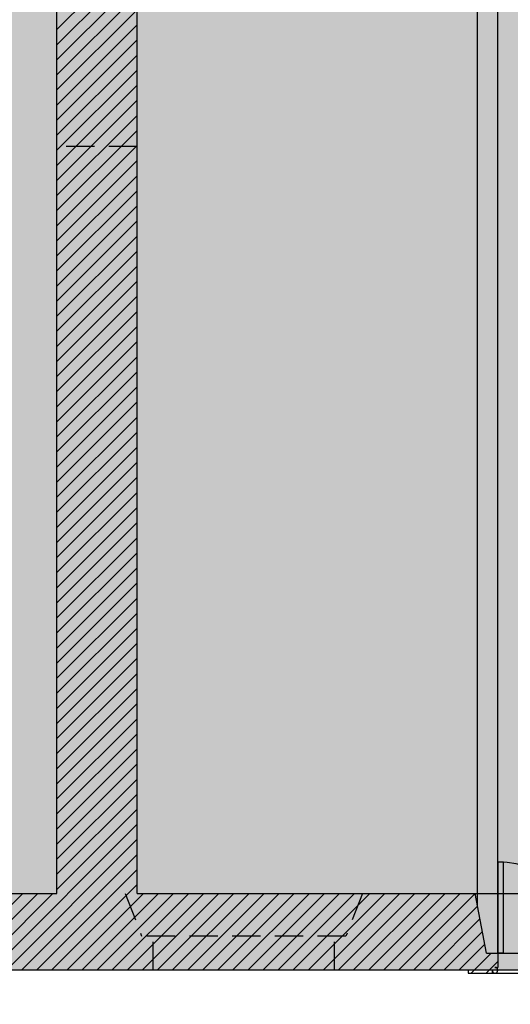
# Model space of a CAD drawing. Units: millimetres. Extents: x -598 to -31, y -189 to 292.
# Drawn here: x -231 to -227, y 72 to 81 of the extents above; entities that cross this region are included whole.
import ezdxf

# ---------------------------------------------------------------- set-up
doc = ezdxf.new("R2010")
doc.units = ezdxf.units.MM
doc.linetypes.add('HIDDEN', pattern=[0.375, 0.25, -0.125])
for name, color, linetype in [('P_campitura piena', 254, 'Continuous'), ('P_ERSOCH', 2, 'HIDDEN'), ('P_INFISSI_500', 2, 'Continuous'), ('P_PAVIMENTI', 6, 'Continuous'), ('P_PROIEZIONI', 2, 'HIDDEN'), ('P_RETINI', 8, 'Continuous'), ('P_SEZIONI', 7, 'Continuous')]:
    doc.layers.add(name, color=color, linetype=linetype)

msp = doc.modelspace()

# ---------------------------------------------------------------- hatches: boundary and pattern name
at = {"layer": 'P_campitura piena'}
h = msp.add_hatch(color=256, dxfattribs=at)
h.paths.add_polyline_path([(-336.7524, 89.2783), (-336.7524, 72.2083), (-380.3524, 72.2083), (-380.3524, 71.9083), (-389.4547, 71.9083), (-389.4407, 135.4883), (-380.9697, 135.4883), (-381.0697, 124.9883), (-380.2347, 124.9883), (-380.2347, 111.6477), (-380.2347, 89.2783)])
h.paths.add_polyline_path([(-263.949, 89.2783), (-263.949, 72.2083), (-328.139, 72.2083), (-328.139, 89.2783)])
h.paths.add_polyline_path([(-184.769, 89.2783), (-184.769, 72.2083), (-248.949, 72.2083), (-248.949, 89.2783)])

# ---------------------------------------------------------------- linework, layer by layer
msp.add_line((-184.769, 72.2083), (-248.949, 72.2083), dxfattribs=at)
at = {"layer": 'P_ERSOCH'}
msp.add_line((-229.9273, 79.4483), (-230.6323, 79.4483), dxfattribs=at)
at = {"layer": 'P_INFISSI_500'}
for p, q in [((-226.7073, 73.1583), (-226.7573, 73.1583)), ((-226.7573, 73.1583), (-226.7573, 72.3583)), ((-226.7073, 72.3583), (-226.7073, 73.1583)), ((-226.7073, 72.3583), (-226.7573, 72.3583)), ((-226.8073, 72.1833), (-225.1073, 72.1833))]:
    msp.add_line(p, q, dxfattribs=at)
at = {"layer": 'P_INFISSI_500', "linetype": 'HIDDEN'}
for p, q in [((-230.034, 72.8833), (-229.8882, 72.5083)), ((-227.9466, 72.8833), (-228.0924, 72.5083)), ((-228.0924, 72.5083), (-229.8882, 72.5083)), ((-229.7882, 72.2083), (-229.7882, 72.5083)), ((-228.1924, 72.2083), (-228.1924, 72.5083))]:
    msp.add_line(p, q, dxfattribs=at)
at = {"layer": 'P_INFISSI_500'}
msp.add_arc((-226.7573, 72.3583), 0.8, 360, 90, dxfattribs=at)
at = {"layer": 'P_PAVIMENTI'}
for p, q in [((-226.9373, 72.7783), (-226.9373, 88.0233)), ((-226.7573, 72.3583), (-226.7573, 88.0233))]:
    msp.add_line(p, q, dxfattribs=at)
at = {"layer": 'P_PROIEZIONI', "ltscale": 1.5}
for p, q in [((-226.9573, 72.8833), (-224.9573, 72.8833)), ((-226.7573, 72.3583), (-225.1573, 72.3583))]:
    msp.add_line(p, q, dxfattribs=at)
at = {"layer": 'P_RETINI'}
for p, q in [((-230.6323, 80.4759), (-229.9273, 81.1809)), ((-230.6323, 80.3433), (-229.9273, 81.0483)), ((-230.6323, 80.2107), (-229.9273, 80.9157)), ((-230.6323, 80.0781), (-229.9273, 80.7831)), ((-230.6323, 79.9455), (-229.9273, 80.6505)), ((-230.6323, 79.8129), (-229.9273, 80.5179)), ((-230.6323, 79.6804), (-229.9273, 80.3854)), ((-230.6323, 79.5478), (-229.9273, 80.2528)), ((-230.6323, 79.4152), (-229.9273, 80.1202)), ((-230.6323, 79.2826), (-229.9273, 79.9876)), ((-230.6323, 79.15), (-229.9273, 79.855)), ((-230.6323, 79.0174), (-229.9273, 79.7224)), ((-230.6323, 78.8849), (-229.9273, 79.5899)), ((-230.6323, 78.7523), (-229.9273, 79.4573)), ((-230.6323, 78.6197), (-229.9273, 79.3247)), ((-230.6323, 78.4871), (-229.9273, 79.1921)), ((-230.6323, 78.3545), (-229.9273, 79.0595)), ((-230.6323, 78.222), (-229.9273, 78.927)), ((-230.6323, 78.0894), (-229.9273, 78.7944)), ((-230.6323, 77.9568), (-229.9273, 78.6618)), ((-230.6323, 77.8242), (-229.9273, 78.5292)), ((-230.6323, 77.6916), (-229.9273, 78.3966)), ((-230.6323, 77.559), (-229.9273, 78.264)), ((-230.6323, 77.4265), (-229.9273, 78.1315)), ((-230.6323, 77.2939), (-229.9273, 77.9989)), ((-230.6323, 77.1613), (-229.9273, 77.8663)), ((-230.6323, 77.0287), (-229.9273, 77.7337)), ((-230.6323, 76.8961), (-229.9273, 77.6011)), ((-230.6323, 76.7635), (-229.9273, 77.4685)), ((-230.6323, 76.631), (-229.9273, 77.336)), ((-230.6323, 76.4984), (-229.9273, 77.2034)), ((-230.6323, 76.3658), (-229.9273, 77.0708)), ((-230.6323, 76.2332), (-229.9273, 76.9382)), ((-230.6323, 76.1006), (-229.9273, 76.8056)), ((-230.6323, 75.968), (-229.9273, 76.673)), ((-230.6323, 75.8355), (-229.9273, 76.5405)), ((-230.6323, 75.7029), (-229.9273, 76.4079)), ((-230.6323, 75.5703), (-229.9273, 76.2753)), ((-230.6323, 75.4377), (-229.9273, 76.1427)), ((-230.6323, 75.3051), (-229.9273, 76.0101)), ((-230.6323, 75.1726), (-229.9273, 75.8776)), ((-230.6323, 75.04), (-229.9273, 75.745)), ((-230.6323, 74.9074), (-229.9273, 75.6124)), ((-230.6323, 74.7748), (-229.9273, 75.4798)), ((-230.6323, 74.6422), (-229.9273, 75.3472)), ((-230.6323, 74.5096), (-229.9273, 75.2146)), ((-230.6323, 74.3771), (-229.9273, 75.0821)), ((-230.6323, 74.2445), (-229.9273, 74.9495)), ((-230.6323, 74.1119), (-229.9273, 74.8169)), ((-230.6323, 73.9793), (-229.9273, 74.6843)), ((-230.6323, 73.8467), (-229.9273, 74.5517)), ((-230.6323, 73.7141), (-229.9273, 74.4191)), ((-230.6323, 73.5816), (-229.9273, 74.2866)), ((-230.6323, 73.449), (-229.9273, 74.154)), ((-230.6323, 73.3164), (-229.9273, 74.0214)), ((-230.6323, 73.1838), (-229.9273, 73.8888)), ((-230.6323, 73.0512), (-229.9273, 73.7562)), ((-230.6323, 72.9187), (-229.9273, 73.6237)), ((-231.21, 72.2083), (-229.9273, 73.4911)), ((-231.0775, 72.2083), (-229.9273, 73.3585)), ((-230.9449, 72.2083), (-229.9273, 73.2259)), ((-230.8123, 72.2083), (-229.9273, 73.0933)), ((-230.6797, 72.2083), (-229.9273, 72.9607)), ((-231.6078, 72.2083), (-230.9328, 72.8833)), ((-231.4752, 72.2083), (-230.8002, 72.8833)), ((-231.3426, 72.2083), (-230.6676, 72.8833)), ((-230.5471, 72.2083), (-229.8721, 72.8833)), ((-230.4145, 72.2083), (-229.7395, 72.8833)), ((-230.282, 72.2083), (-229.607, 72.8833)), ((-230.1494, 72.2083), (-229.4744, 72.8833)), ((-230.0168, 72.2083), (-229.3418, 72.8833)), ((-229.8842, 72.2083), (-229.2092, 72.8833)), ((-229.7516, 72.2083), (-229.0766, 72.8833)), ((-229.619, 72.2083), (-228.944, 72.8833)), ((-229.4865, 72.2083), (-228.8115, 72.8833)), ((-229.3539, 72.2083), (-228.6789, 72.8833)), ((-229.2213, 72.2083), (-228.5463, 72.8833)), ((-229.0887, 72.2083), (-228.4137, 72.8833)), ((-228.9561, 72.2083), (-228.2811, 72.8833)), ((-228.8236, 72.2083), (-228.1486, 72.8833)), ((-228.691, 72.2083), (-228.016, 72.8833)), ((-228.5584, 72.2083), (-227.8834, 72.8833)), ((-228.4258, 72.2083), (-227.7508, 72.8833)), ((-228.2932, 72.2083), (-227.6182, 72.8833)), ((-228.1606, 72.2083), (-227.4856, 72.8833)), ((-228.0281, 72.2083), (-227.3531, 72.8833)), ((-227.8955, 72.2083), (-227.2205, 72.8833)), ((-227.7629, 72.2083), (-227.0879, 72.8833)), ((-227.6303, 72.2083), (-226.957, 72.8817)), ((-227.4977, 72.2083), (-226.9358, 72.7703)), ((-227.3651, 72.2083), (-226.9146, 72.6589)), ((-227.2326, 72.2083), (-226.8933, 72.5476)), ((-227.1, 72.2083), (-226.8721, 72.4362)), ((-226.9924, 72.1833), (-226.8174, 72.3583)), ((-226.8598, 72.1833), (-226.7573, 72.2858))]:
    msp.add_line(p, q, dxfattribs=at)
at = {"layer": 'P_SEZIONI'}
for p, q in [((-230.6323, 72.8833), (-230.6323, 88.6033)), ((-229.9273, 72.8833), (-229.9273, 88.6033)), ((-234.0523, 72.8833), (-230.6323, 72.8833)), ((-229.9273, 72.8833), (-226.9573, 72.8833)), ((-226.8573, 72.3583), (-226.9573, 72.8833)), ((-226.8573, 72.3583), (-226.7573, 72.3583)), ((-226.7573, 72.3583), (-226.7573, 72.2333)), ((-230.5893, 72.2083), (-233.9923, 72.2083)), ((-227.0173, 72.2083), (-230.5893, 72.2083)), ((-227.0173, 72.2083), (-227.0173, 72.1833)), ((-227.0173, 72.1833), (-226.8073, 72.1833)), ((-226.8073, 72.2083), (-226.8073, 72.1833)), ((-226.7823, 72.2333), (-226.7573, 72.2333))]:
    msp.add_line(p, q, dxfattribs=at)
msp.add_arc((-226.7823, 72.2083), 0.025, 180, 90, dxfattribs=at)

doc.saveas('drawing.dxf')
